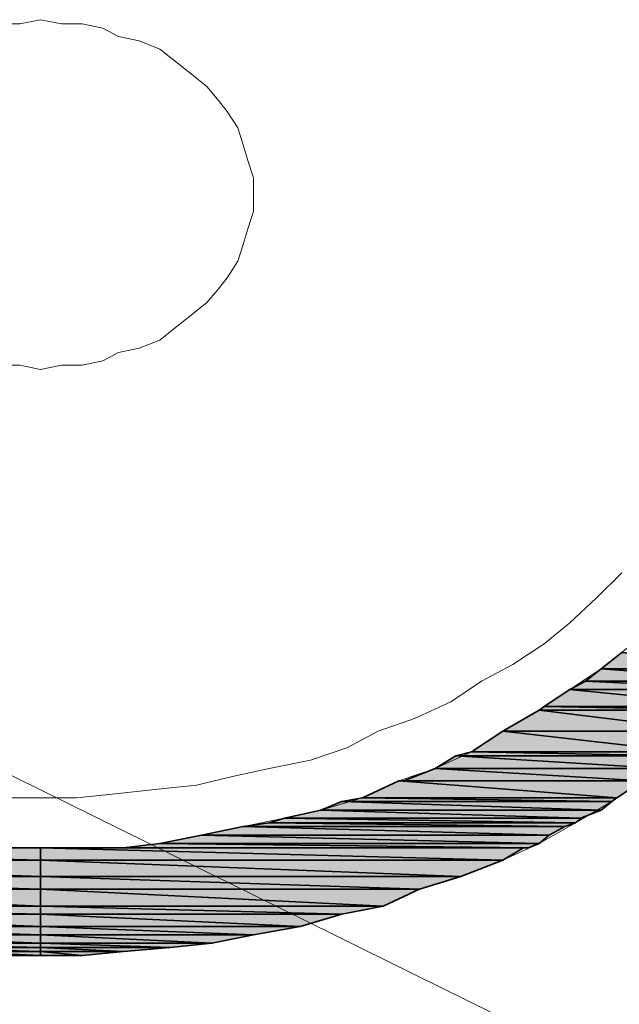
# Model space of a CAD drawing. Units: inches. Extents: x 11 to 286, y -176 to -18.
# Drawn here: x 198 to 199, y -85 to -82 of the extents above; entities that cross this region are included whole.
import ezdxf

# ---------------------------------------------------------------- set-up
doc = ezdxf.new("R2010")
doc.units = ezdxf.units.IN
doc.header["$MEASUREMENT"] = 0
doc.layers.add('_U+5716_U+5C64 1', color=7, linetype='Continuous')

# ---------------------------------------------------------------- blocks, each defined once
blk = doc.blocks.new('block 36')
at = {"layer": '_U+5716_U+5C64 1'}
for points in [[(199.4195, -83.7003), (199.3676, -83.7417), (199.8106, -83.7417)], [(199.3676, -83.7417), (199.3283, -83.7724), (199.7842, -83.7724)], [(199.3676, -83.7417), (199.8106, -83.7417), (199.7842, -83.7724)], [(199.3283, -83.7724), (199.2891, -83.7936), (199.7587, -83.7936)], [(199.3283, -83.7724), (199.7842, -83.7724), (199.7587, -83.7936)], [(199.2891, -83.7936), (199.2244, -83.836), (199.7195, -83.836)], [(199.2891, -83.7936), (199.7587, -83.7936), (199.7195, -83.836)], [(199.2244, -83.836), (199.2117, -83.8455), (199.7057, -83.8455)], [(199.2244, -83.836), (199.7195, -83.836), (199.7057, -83.8455)], [(199.2117, -83.8455), (199.1206, -83.8975), (199.641, -83.8975)], [(199.2117, -83.8455), (199.7057, -83.8455), (199.641, -83.8975)], [(199.1206, -83.8975), (199.0421, -83.9494), (199.5764, -83.9494)], [(199.1206, -83.8975), (199.641, -83.8975), (199.5764, -83.9494)], [(199.0029, -83.96), (198.951, -83.9918), (199.5234, -83.9918)], [(199.0421, -83.9494), (199.0029, -83.96), (199.5626, -83.96)], [(199.0029, -83.96), (199.5626, -83.96), (199.5234, -83.9918)], [(199.0421, -83.9494), (199.5764, -83.9494), (199.5626, -83.96)], [(198.951, -83.9918), (198.8725, -84.0226), (199.4714, -84.0226)], [(198.951, -83.9918), (199.5234, -83.9918), (199.4714, -84.0226)], [(198.8598, -84.0226), (198.7686, -84.065), (199.4068, -84.065)], [(198.8598, -84.0226), (199.4714, -84.0226), (199.4068, -84.065)], [(198.7167, -84.0745), (198.6648, -84.0957), (199.3676, -84.0957)], [(198.7686, -84.065), (198.7167, -84.0745), (199.394, -84.0745)], [(198.7167, -84.0745), (199.394, -84.0745), (199.3676, -84.0957)], [(198.7686, -84.065), (199.4068, -84.065), (199.394, -84.0745)], [(198.6648, -84.0957), (198.5736, -84.1158), (199.3156, -84.1158)], [(198.6648, -84.0957), (199.3676, -84.0957), (199.3156, -84.1158)], [(198.5344, -84.1275), (198.4697, -84.137), (199.2764, -84.137)], [(198.5736, -84.1158), (198.5344, -84.1275), (199.3029, -84.1275)], [(198.5344, -84.1275), (199.3029, -84.1275), (199.2764, -84.137)], [(198.5736, -84.1158), (199.3156, -84.1158), (199.3029, -84.1275)], [(198.3647, -84.1583), (198.2609, -84.1794), (199.2117, -84.1794)], [(198.4697, -84.137), (198.3647, -84.1583), (199.2372, -84.1583)], [(198.3647, -84.1583), (199.2372, -84.1583), (199.2117, -84.1794)], [(198.4697, -84.137), (199.2764, -84.137), (199.2372, -84.1583)], [(198.2609, -84.1794), (198.1697, -84.1901), (199.1853, -84.1901)], [(198.2609, -84.1794), (199.2117, -84.1794), (199.1853, -84.1901)], [(196.7376, -84.1901), (196.8023, -84.2208), (197.9609, -84.2208)], [(196.7376, -84.1901), (197.9609, -84.1901), (197.9609, -84.2208)], [(197.9609, -84.1901), (197.9609, -84.2208), (199.1206, -84.2208)], [(197.9609, -84.1901), (199.1725, -84.1901), (199.1206, -84.2208)], [(196.8023, -84.2208), (196.8934, -84.2621), (197.9609, -84.2621)], [(196.8023, -84.2208), (197.9609, -84.2208), (197.9609, -84.2621)], [(197.9609, -84.2208), (197.9609, -84.2621), (199.0156, -84.2621)], [(197.9609, -84.2208), (199.1206, -84.2208), (199.0156, -84.2621)], [(196.8934, -84.2621), (196.9973, -84.294), (197.9609, -84.294)], [(196.8934, -84.2621), (197.9609, -84.2621), (197.9609, -84.294)], [(197.9609, -84.2621), (197.9609, -84.294), (198.9118, -84.294)], [(197.9609, -84.2621), (199.0156, -84.2621), (198.9118, -84.294)], [(196.9973, -84.294), (197.1023, -84.3363), (197.9609, -84.3363)], [(196.9973, -84.294), (197.9609, -84.294), (197.9609, -84.3363)], [(197.9609, -84.294), (197.9609, -84.3363), (198.8206, -84.3363)], [(197.9609, -84.294), (198.9118, -84.294), (198.8206, -84.3363)], [(197.1023, -84.3363), (197.2062, -84.3565), (197.9609, -84.3565)], [(197.1023, -84.3363), (197.9609, -84.3363), (197.9609, -84.3565)], [(197.2062, -84.3565), (197.3101, -84.3872), (197.9609, -84.3872)], [(197.2062, -84.3565), (197.9609, -84.3565), (197.9609, -84.3872)], [(197.9609, -84.3363), (197.9609, -84.3565), (198.7167, -84.3565)], [(197.9609, -84.3363), (198.8206, -84.3363), (198.7167, -84.3565)], [(197.9609, -84.3565), (197.9609, -84.3872), (198.6128, -84.3872)], [(197.9609, -84.3565), (198.7167, -84.3565), (198.6128, -84.3872)], [(197.3101, -84.3872), (197.4139, -84.4084), (197.9609, -84.4084)], [(197.3101, -84.3872), (197.9609, -84.3872), (197.9609, -84.4084)], [(197.9609, -84.3872), (197.9609, -84.4084), (198.4952, -84.4084)], [(197.9609, -84.3872), (198.6128, -84.3872), (198.4952, -84.4084)], [(197.4139, -84.4084), (197.5189, -84.4296), (197.9609, -84.4296)], [(197.4139, -84.4084), (197.9609, -84.4084), (197.9609, -84.4296)], [(197.5189, -84.4296), (197.6228, -84.4402), (197.9609, -84.4402)], [(197.5189, -84.4296), (197.9609, -84.4296), (197.9609, -84.4402)], [(197.9609, -84.4084), (197.9609, -84.4296), (198.3913, -84.4296)], [(197.9609, -84.4084), (198.4952, -84.4084), (198.3913, -84.4296)], [(197.9609, -84.4296), (197.9609, -84.4402), (198.2863, -84.4402)], [(197.9609, -84.4296), (198.3913, -84.4296), (198.2863, -84.4402)], [(197.6228, -84.4402), (197.7404, -84.4498), (197.9609, -84.4498)], [(197.6228, -84.4402), (197.9609, -84.4402), (197.9609, -84.4498)], [(197.7404, -84.4498), (197.8443, -84.4604), (197.9609, -84.4604)], [(197.7404, -84.4498), (197.9609, -84.4498), (197.9609, -84.4604)], [(197.9609, -84.4402), (197.9609, -84.4498), (198.1697, -84.4498)], [(197.9609, -84.4402), (198.2863, -84.4402), (198.1697, -84.4498)], [(197.9609, -84.4498), (197.9609, -84.4604), (198.0659, -84.4604)], [(197.9609, -84.4498), (198.1697, -84.4498), (198.0659, -84.4604)]]:
    blk.add_hatch(color=7, dxfattribs=at).paths.add_polyline_path(points)
h = blk.add_hatch(color=7, dxfattribs=at)
edge = h.paths.add_edge_path()
edge.add_spline(control_points=[(199.1206, -83.8975), (199.1206, -83.8975), (199.1206, -83.8975), (199.1206, -83.8975), (199.1206, -83.8975), (199.641, -83.8975), (199.641, -83.8975), (199.641, -83.8975), (199.1206, -83.8975), (199.1206, -83.8975)], knot_values=[0, 0, 0, 0, 1, 1, 1, 2, 2, 2, 3, 3, 3, 3], degree=3, periodic=0)
h = blk.add_hatch(color=7, dxfattribs=at)
edge = h.paths.add_edge_path()
edge.add_spline(control_points=[(198.2609, -84.1794), (198.2609, -84.1794), (198.2609, -84.1794), (198.2609, -84.1794), (198.2609, -84.1794), (199.2117, -84.1794), (199.2117, -84.1794), (199.2117, -84.1794), (198.2609, -84.1794), (198.2609, -84.1794)], knot_values=[0, 0, 0, 0, 1, 1, 1, 2, 2, 2, 3, 3, 3, 3], degree=3, periodic=0)
h = blk.add_hatch(color=7, dxfattribs=at)
edge = h.paths.add_edge_path()
edge.add_spline(control_points=[(196.7376, -84.1901), (196.7376, -84.1901), (196.7376, -84.1901), (196.7376, -84.1901), (196.7376, -84.1901), (197.9609, -84.1901), (197.9609, -84.1901), (197.9609, -84.1901), (196.7376, -84.1901), (196.7376, -84.1901)], knot_values=[0, 0, 0, 0, 1, 1, 1, 2, 2, 2, 3, 3, 3, 3], degree=3, periodic=0)
h = blk.add_hatch(color=7, dxfattribs=at)
edge = h.paths.add_edge_path()
edge.add_spline(control_points=[(197.9609, -84.4604), (197.9609, -84.4604), (198.0659, -84.4604), (198.0659, -84.4604), (198.0659, -84.4604), (197.9609, -84.4604), (197.9609, -84.4604), (197.9609, -84.4604), (197.9609, -84.4604), (197.9609, -84.4604)], knot_values=[0, 0, 0, 0, 1, 1, 1, 2, 2, 2, 3, 3, 3, 3], degree=3, periodic=0)
at = {"layer": '_U+5716_U+5C64 1', "color": 7, "lineweight": 18}
for points in [[(197.8443, -84.4604), (197.9609, -84.4604), (198.0659, -84.4604), (198.1697, -84.4498), (198.2863, -84.4402), (198.3913, -84.4296), (198.4952, -84.4084), (198.6128, -84.3872), (198.7167, -84.3565), (198.8206, -84.3363), (198.9118, -84.294), (199.0156, -84.2621), (199.1206, -84.2208), (199.2117, -84.1794), (199.3029, -84.1275), (199.394, -84.0745), (199.4714, -84.0226)], [(197.857, -84.1901), (197.9609, -84.1901), (198.0659, -84.1901), (198.1697, -84.1901), (198.2609, -84.1794), (198.3647, -84.1583), (198.4697, -84.137), (198.5736, -84.1158), (198.6648, -84.0957), (198.7686, -84.065), (198.8598, -84.0226), (198.951, -83.9918), (199.0421, -83.9494), (199.1206, -83.8975), (199.2117, -83.8455), (199.2891, -83.7936), (199.3676, -83.7417), (199.446, -83.6791)], [(197.857, -84.065), (197.9609, -84.065), (198.0521, -84.065), (198.157, -84.0544), (198.2482, -84.0438), (198.3521, -84.0332), (198.4432, -84.0119), (198.5344, -83.9918), (198.6383, -83.9706), (198.7294, -83.9399), (198.8079, -83.8975), (198.899, -83.8657), (198.9902, -83.8243), (199.0676, -83.7724), (199.146, -83.7311), (199.2244, -83.6791), (199.2891, -83.6261), (199.3549, -83.5646), (199.4195, -83.501)], [(198.4952, -82.5533), (198.4952, -82.511), (198.4824, -82.4696), (198.4697, -82.4283), (198.4559, -82.3859), (198.4294, -82.3446), (198.404, -82.3128), (198.3785, -82.282), (198.3393, -82.2502), (198.3001, -82.2195), (198.2609, -82.1887), (198.2089, -82.1675), (198.157, -82.1569), (198.1178, -82.1357), (198.0659, -82.1251), (198.0139, -82.1251), (197.9609, -82.1145), (197.909, -82.1251), (197.8443, -82.1251)], [(197.8443, -82.9805), (197.909, -82.9805), (197.9609, -82.9912), (198.0139, -82.9805), (198.0659, -82.9805), (198.1178, -82.97), (198.157, -82.9488), (198.2089, -82.9381), (198.2609, -82.918), (198.3001, -82.8862), (198.3393, -82.8555), (198.3785, -82.8237), (198.404, -82.7929), (198.4294, -82.7612), (198.4559, -82.7198), (198.4697, -82.6784), (198.4824, -82.6361), (198.4952, -82.5947), (198.4952, -82.5533), (198.4952, -82.5533)], [(199.9665, -85.0339), (195.7603, -82.9594)], [(199.4195, -83.7003), (199.3676, -83.7417), (199.8106, -83.7417), (199.4195, -83.7003), (199.4195, -83.7003)], [(199.3676, -83.7417), (199.3283, -83.7724), (199.7842, -83.7724), (199.3676, -83.7417), (199.3676, -83.7417)], [(199.3676, -83.7417), (199.8106, -83.7417), (199.7842, -83.7724), (199.3676, -83.7417), (199.3676, -83.7417)], [(199.3283, -83.7724), (199.2891, -83.7936), (199.7587, -83.7936), (199.3283, -83.7724), (199.3283, -83.7724)], [(199.3283, -83.7724), (199.7842, -83.7724), (199.7587, -83.7936), (199.3283, -83.7724), (199.3283, -83.7724)], [(199.2891, -83.7936), (199.2244, -83.836), (199.7195, -83.836), (199.2891, -83.7936), (199.2891, -83.7936)], [(199.2891, -83.7936), (199.7587, -83.7936), (199.7195, -83.836), (199.2891, -83.7936), (199.2891, -83.7936)], [(199.2244, -83.836), (199.2117, -83.8455), (199.7057, -83.8455), (199.2244, -83.836), (199.2244, -83.836)], [(199.2244, -83.836), (199.7195, -83.836), (199.7057, -83.8455), (199.2244, -83.836), (199.2244, -83.836)], [(199.2117, -83.8455), (199.1206, -83.8975), (199.641, -83.8975), (199.2117, -83.8455), (199.2117, -83.8455)], [(199.2117, -83.8455), (199.7057, -83.8455), (199.641, -83.8975), (199.2117, -83.8455), (199.2117, -83.8455)], [(199.1206, -83.8975), (199.0421, -83.9494), (199.5764, -83.9494), (199.1206, -83.8975), (199.1206, -83.8975)], [(199.1206, -83.8975), (199.641, -83.8975), (199.641, -83.8975), (199.1206, -83.8975), (199.1206, -83.8975)], [(199.1206, -83.8975), (199.641, -83.8975), (199.5764, -83.9494), (199.1206, -83.8975), (199.1206, -83.8975)], [(199.0029, -83.96), (198.951, -83.9918), (199.5234, -83.9918), (199.0029, -83.96), (199.0029, -83.96)], [(199.0421, -83.9494), (199.0029, -83.96), (199.5626, -83.96), (199.0421, -83.9494), (199.0421, -83.9494)], [(199.0029, -83.96), (199.5626, -83.96), (199.5234, -83.9918), (199.0029, -83.96), (199.0029, -83.96)], [(199.0421, -83.9494), (199.5764, -83.9494), (199.5626, -83.96), (199.0421, -83.9494), (199.0421, -83.9494)], [(198.951, -83.9918), (198.8725, -84.0226), (199.4714, -84.0226), (198.951, -83.9918), (198.951, -83.9918)], [(198.951, -83.9918), (199.5234, -83.9918), (199.4714, -84.0226), (198.951, -83.9918), (198.951, -83.9918)], [(198.8598, -84.0226), (198.7686, -84.065), (199.4068, -84.065), (198.8598, -84.0226), (198.8598, -84.0226)], [(198.8725, -84.0226), (198.8598, -84.0226), (199.4714, -84.0226), (198.8725, -84.0226), (198.8725, -84.0226)], [(198.8598, -84.0226), (199.4714, -84.0226), (199.4068, -84.065), (198.8598, -84.0226), (198.8598, -84.0226)], [(198.8725, -84.0226), (199.4714, -84.0226), (199.4714, -84.0226), (198.8725, -84.0226), (198.8725, -84.0226)], [(198.7167, -84.0745), (198.6648, -84.0957), (199.3676, -84.0957), (198.7167, -84.0745), (198.7167, -84.0745)], [(198.7686, -84.065), (198.7167, -84.0745), (199.394, -84.0745), (198.7686, -84.065), (198.7686, -84.065)], [(198.7167, -84.0745), (199.394, -84.0745), (199.3676, -84.0957), (198.7167, -84.0745), (198.7167, -84.0745)], [(198.7686, -84.065), (199.4068, -84.065), (199.394, -84.0745), (198.7686, -84.065), (198.7686, -84.065)], [(198.6648, -84.0957), (198.5736, -84.1158), (199.3156, -84.1158), (198.6648, -84.0957), (198.6648, -84.0957)], [(198.6648, -84.0957), (199.3676, -84.0957), (199.3156, -84.1158), (198.6648, -84.0957), (198.6648, -84.0957)], [(198.5344, -84.1275), (198.4697, -84.137), (199.2764, -84.137), (198.5344, -84.1275), (198.5344, -84.1275)], [(198.5736, -84.1158), (198.5344, -84.1275), (199.3029, -84.1275), (198.5736, -84.1158), (198.5736, -84.1158)], [(198.5344, -84.1275), (199.3029, -84.1275), (199.2764, -84.137), (198.5344, -84.1275), (198.5344, -84.1275)], [(198.5736, -84.1158), (199.3156, -84.1158), (199.3029, -84.1275), (198.5736, -84.1158), (198.5736, -84.1158)], [(198.3647, -84.1583), (198.2609, -84.1794), (199.2117, -84.1794), (198.3647, -84.1583), (198.3647, -84.1583)], [(198.4697, -84.137), (198.3647, -84.1583), (199.2372, -84.1583), (198.4697, -84.137), (198.4697, -84.137)], [(198.3647, -84.1583), (199.2372, -84.1583), (199.2117, -84.1794), (198.3647, -84.1583), (198.3647, -84.1583)], [(198.4697, -84.137), (199.2764, -84.137), (199.2372, -84.1583), (198.4697, -84.137), (198.4697, -84.137)], [(198.2609, -84.1794), (198.1697, -84.1901), (199.1853, -84.1901), (198.2609, -84.1794), (198.2609, -84.1794)], [(198.2609, -84.1794), (199.2117, -84.1794), (199.2117, -84.1794), (198.2609, -84.1794), (198.2609, -84.1794)], [(198.2609, -84.1794), (199.2117, -84.1794), (199.1853, -84.1901), (198.2609, -84.1794), (198.2609, -84.1794)], [(196.7376, -84.1901), (197.857, -84.1901), (197.9609, -84.1901), (196.7376, -84.1901), (196.7376, -84.1901)], [(196.7376, -84.1901), (196.8023, -84.2208), (197.9609, -84.2208), (196.7376, -84.1901), (196.7376, -84.1901)], [(196.7376, -84.1901), (197.9609, -84.1901), (197.9609, -84.2208), (196.7376, -84.1901), (196.7376, -84.1901)], [(198.0659, -84.1901), (197.9609, -84.1901), (199.1725, -84.1901), (198.0659, -84.1901), (198.0659, -84.1901)], [(197.9609, -84.1901), (197.9609, -84.2208), (199.1206, -84.2208), (197.9609, -84.1901), (197.9609, -84.1901)], [(197.9609, -84.1901), (199.1725, -84.1901), (199.1206, -84.2208), (197.9609, -84.1901), (197.9609, -84.1901)], [(198.1697, -84.1901), (198.0659, -84.1901), (199.1725, -84.1901), (198.1697, -84.1901), (198.1697, -84.1901)], [(198.0659, -84.1901), (199.1725, -84.1901), (199.1725, -84.1901), (198.0659, -84.1901), (198.0659, -84.1901)], [(198.1697, -84.1901), (199.1853, -84.1901), (199.1725, -84.1901), (198.1697, -84.1901), (198.1697, -84.1901)], [(196.8023, -84.2208), (196.8934, -84.2621), (197.9609, -84.2621), (196.8023, -84.2208), (196.8023, -84.2208)], [(196.8023, -84.2208), (197.9609, -84.2208), (197.9609, -84.2621), (196.8023, -84.2208), (196.8023, -84.2208)], [(197.9609, -84.2208), (197.9609, -84.2621), (199.0156, -84.2621), (197.9609, -84.2208), (197.9609, -84.2208)], [(197.9609, -84.2208), (199.1206, -84.2208), (199.0156, -84.2621), (197.9609, -84.2208), (197.9609, -84.2208)], [(196.8934, -84.2621), (196.9973, -84.294), (197.9609, -84.294), (196.8934, -84.2621), (196.8934, -84.2621)], [(196.8934, -84.2621), (197.9609, -84.2621), (197.9609, -84.294), (196.8934, -84.2621), (196.8934, -84.2621)], [(197.9609, -84.2621), (197.9609, -84.294), (198.9118, -84.294), (197.9609, -84.2621), (197.9609, -84.2621)], [(197.9609, -84.2621), (199.0156, -84.2621), (198.9118, -84.294), (197.9609, -84.2621), (197.9609, -84.2621)], [(196.9973, -84.294), (197.1023, -84.3363), (197.9609, -84.3363), (196.9973, -84.294), (196.9973, -84.294)], [(196.9973, -84.294), (197.9609, -84.294), (197.9609, -84.3363), (196.9973, -84.294), (196.9973, -84.294)], [(197.9609, -84.294), (197.9609, -84.3363), (198.8206, -84.3363), (197.9609, -84.294), (197.9609, -84.294)], [(197.9609, -84.294), (198.9118, -84.294), (198.8206, -84.3363), (197.9609, -84.294), (197.9609, -84.294)], [(197.1023, -84.3363), (197.2062, -84.3565), (197.9609, -84.3565), (197.1023, -84.3363), (197.1023, -84.3363)], [(197.1023, -84.3363), (197.9609, -84.3363), (197.9609, -84.3565), (197.1023, -84.3363), (197.1023, -84.3363)], [(197.2062, -84.3565), (197.3101, -84.3872), (197.9609, -84.3872), (197.2062, -84.3565), (197.2062, -84.3565)], [(197.2062, -84.3565), (197.9609, -84.3565), (197.9609, -84.3872), (197.2062, -84.3565), (197.2062, -84.3565)], [(197.9609, -84.3363), (197.9609, -84.3565), (198.7167, -84.3565), (197.9609, -84.3363), (197.9609, -84.3363)], [(197.9609, -84.3363), (198.8206, -84.3363), (198.7167, -84.3565), (197.9609, -84.3363), (197.9609, -84.3363)], [(197.9609, -84.3565), (197.9609, -84.3872), (198.6128, -84.3872), (197.9609, -84.3565), (197.9609, -84.3565)], [(197.9609, -84.3565), (198.7167, -84.3565), (198.6128, -84.3872), (197.9609, -84.3565), (197.9609, -84.3565)], [(197.3101, -84.3872), (197.4139, -84.4084), (197.9609, -84.4084), (197.3101, -84.3872), (197.3101, -84.3872)], [(197.3101, -84.3872), (197.9609, -84.3872), (197.9609, -84.4084), (197.3101, -84.3872), (197.3101, -84.3872)], [(197.9609, -84.3872), (197.9609, -84.4084), (198.4952, -84.4084), (197.9609, -84.3872), (197.9609, -84.3872)], [(197.9609, -84.3872), (198.6128, -84.3872), (198.4952, -84.4084), (197.9609, -84.3872), (197.9609, -84.3872)], [(197.4139, -84.4084), (197.5189, -84.4296), (197.9609, -84.4296), (197.4139, -84.4084), (197.4139, -84.4084)], [(197.4139, -84.4084), (197.9609, -84.4084), (197.9609, -84.4296), (197.4139, -84.4084), (197.4139, -84.4084)], [(197.5189, -84.4296), (197.6228, -84.4402), (197.9609, -84.4402), (197.5189, -84.4296), (197.5189, -84.4296)], [(197.5189, -84.4296), (197.9609, -84.4296), (197.9609, -84.4402), (197.5189, -84.4296), (197.5189, -84.4296)], [(197.9609, -84.4084), (197.9609, -84.4296), (198.3913, -84.4296), (197.9609, -84.4084), (197.9609, -84.4084)], [(197.9609, -84.4084), (198.4952, -84.4084), (198.3913, -84.4296), (197.9609, -84.4084), (197.9609, -84.4084)], [(197.9609, -84.4296), (197.9609, -84.4402), (198.2863, -84.4402), (197.9609, -84.4296), (197.9609, -84.4296)], [(197.9609, -84.4296), (198.3913, -84.4296), (198.2863, -84.4402), (197.9609, -84.4296), (197.9609, -84.4296)], [(197.6228, -84.4402), (197.7404, -84.4498), (197.9609, -84.4498), (197.6228, -84.4402), (197.6228, -84.4402)], [(197.6228, -84.4402), (197.9609, -84.4402), (197.9609, -84.4498), (197.6228, -84.4402), (197.6228, -84.4402)], [(197.7404, -84.4498), (197.8443, -84.4604), (197.9609, -84.4604), (197.7404, -84.4498), (197.7404, -84.4498)], [(197.7404, -84.4498), (197.9609, -84.4498), (197.9609, -84.4604), (197.7404, -84.4498), (197.7404, -84.4498)], [(197.9609, -84.4402), (197.9609, -84.4498), (198.1697, -84.4498), (197.9609, -84.4402), (197.9609, -84.4402)], [(197.9609, -84.4402), (198.2863, -84.4402), (198.1697, -84.4498), (197.9609, -84.4402), (197.9609, -84.4402)], [(197.9609, -84.4498), (197.9609, -84.4604), (198.0659, -84.4604), (197.9609, -84.4498), (197.9609, -84.4498)], [(197.9609, -84.4498), (198.1697, -84.4498), (198.0659, -84.4604), (197.9609, -84.4498), (197.9609, -84.4498)], [(197.8443, -84.4604), (197.9609, -84.4604), (197.9609, -84.4604), (197.8443, -84.4604), (197.8443, -84.4604)]]:
    blk.add_lwpolyline(points, dxfattribs=at)
at = {"layer": '_U+5716_U+5C64 1', "color": 7, "lineweight": 35}
for points in [[(199.4195, -83.7003), (199.3676, -83.7417), (199.8106, -83.7417), (199.4195, -83.7003)], [(199.3676, -83.7417), (199.3283, -83.7724), (199.7842, -83.7724), (199.3676, -83.7417)], [(199.3676, -83.7417), (199.8106, -83.7417), (199.7842, -83.7724), (199.3676, -83.7417)], [(199.3283, -83.7724), (199.2891, -83.7936), (199.7587, -83.7936), (199.3283, -83.7724)], [(199.3283, -83.7724), (199.7842, -83.7724), (199.7587, -83.7936), (199.3283, -83.7724)], [(199.2891, -83.7936), (199.2244, -83.836), (199.7195, -83.836), (199.2891, -83.7936)], [(199.2891, -83.7936), (199.7587, -83.7936), (199.7195, -83.836), (199.2891, -83.7936)], [(199.2244, -83.836), (199.2117, -83.8455), (199.7057, -83.8455), (199.2244, -83.836)], [(199.2244, -83.836), (199.7195, -83.836), (199.7057, -83.8455), (199.2244, -83.836)], [(199.2117, -83.8455), (199.1206, -83.8975), (199.641, -83.8975), (199.2117, -83.8455)], [(199.2117, -83.8455), (199.7057, -83.8455), (199.641, -83.8975), (199.2117, -83.8455)], [(199.1206, -83.8975), (199.0421, -83.9494), (199.5764, -83.9494), (199.1206, -83.8975)], [(199.1206, -83.8975), (199.641, -83.8975), (199.641, -83.8975), (199.1206, -83.8975)], [(199.1206, -83.8975), (199.641, -83.8975), (199.5764, -83.9494), (199.1206, -83.8975)], [(199.0029, -83.96), (198.951, -83.9918), (199.5234, -83.9918), (199.0029, -83.96)], [(199.0421, -83.9494), (199.0029, -83.96), (199.5626, -83.96), (199.0421, -83.9494)], [(199.0029, -83.96), (199.5626, -83.96), (199.5234, -83.9918), (199.0029, -83.96)], [(199.0421, -83.9494), (199.5764, -83.9494), (199.5626, -83.96), (199.0421, -83.9494)], [(198.951, -83.9918), (198.8725, -84.0226), (199.4714, -84.0226), (198.951, -83.9918)], [(198.951, -83.9918), (199.5234, -83.9918), (199.4714, -84.0226), (198.951, -83.9918)], [(198.8598, -84.0226), (198.7686, -84.065), (199.4068, -84.065), (198.8598, -84.0226)], [(198.8725, -84.0226), (198.8598, -84.0226), (199.4714, -84.0226), (198.8725, -84.0226)], [(198.8598, -84.0226), (199.4714, -84.0226), (199.4068, -84.065), (198.8598, -84.0226)], [(198.8725, -84.0226), (199.4714, -84.0226), (199.4714, -84.0226), (198.8725, -84.0226)], [(198.7167, -84.0745), (198.6648, -84.0957), (199.3676, -84.0957), (198.7167, -84.0745)], [(198.7686, -84.065), (198.7167, -84.0745), (199.394, -84.0745), (198.7686, -84.065)], [(198.7167, -84.0745), (199.394, -84.0745), (199.3676, -84.0957), (198.7167, -84.0745)], [(198.7686, -84.065), (199.4068, -84.065), (199.394, -84.0745), (198.7686, -84.065)], [(198.6648, -84.0957), (198.5736, -84.1158), (199.3156, -84.1158), (198.6648, -84.0957)], [(198.6648, -84.0957), (199.3676, -84.0957), (199.3156, -84.1158), (198.6648, -84.0957)], [(198.5344, -84.1275), (198.4697, -84.137), (199.2764, -84.137), (198.5344, -84.1275)], [(198.5736, -84.1158), (198.5344, -84.1275), (199.3029, -84.1275), (198.5736, -84.1158)], [(198.5344, -84.1275), (199.3029, -84.1275), (199.2764, -84.137), (198.5344, -84.1275)], [(198.5736, -84.1158), (199.3156, -84.1158), (199.3029, -84.1275), (198.5736, -84.1158)], [(198.3647, -84.1583), (198.2609, -84.1794), (199.2117, -84.1794), (198.3647, -84.1583)], [(198.4697, -84.137), (198.3647, -84.1583), (199.2372, -84.1583), (198.4697, -84.137)], [(198.3647, -84.1583), (199.2372, -84.1583), (199.2117, -84.1794), (198.3647, -84.1583)], [(198.4697, -84.137), (199.2764, -84.137), (199.2372, -84.1583), (198.4697, -84.137)], [(198.2609, -84.1794), (198.1697, -84.1901), (199.1853, -84.1901), (198.2609, -84.1794)], [(198.2609, -84.1794), (199.2117, -84.1794), (199.2117, -84.1794), (198.2609, -84.1794)], [(198.2609, -84.1794), (199.2117, -84.1794), (199.1853, -84.1901), (198.2609, -84.1794)], [(196.7376, -84.1901), (197.857, -84.1901), (197.9609, -84.1901), (196.7376, -84.1901)], [(196.7376, -84.1901), (196.8023, -84.2208), (197.9609, -84.2208), (196.7376, -84.1901)], [(196.7376, -84.1901), (197.9609, -84.1901), (197.9609, -84.2208), (196.7376, -84.1901)], [(198.0659, -84.1901), (197.9609, -84.1901), (199.1725, -84.1901), (198.0659, -84.1901)], [(197.9609, -84.1901), (197.9609, -84.2208), (199.1206, -84.2208), (197.9609, -84.1901)], [(197.9609, -84.1901), (199.1725, -84.1901), (199.1206, -84.2208), (197.9609, -84.1901)], [(198.1697, -84.1901), (198.0659, -84.1901), (199.1725, -84.1901), (198.1697, -84.1901)], [(198.0659, -84.1901), (199.1725, -84.1901), (199.1725, -84.1901), (198.0659, -84.1901)], [(198.1697, -84.1901), (199.1853, -84.1901), (199.1725, -84.1901), (198.1697, -84.1901)], [(196.8023, -84.2208), (196.8934, -84.2621), (197.9609, -84.2621), (196.8023, -84.2208)], [(196.8023, -84.2208), (197.9609, -84.2208), (197.9609, -84.2621), (196.8023, -84.2208)], [(197.9609, -84.2208), (197.9609, -84.2621), (199.0156, -84.2621), (197.9609, -84.2208)], [(197.9609, -84.2208), (199.1206, -84.2208), (199.0156, -84.2621), (197.9609, -84.2208)], [(196.8934, -84.2621), (196.9973, -84.294), (197.9609, -84.294), (196.8934, -84.2621)], [(196.8934, -84.2621), (197.9609, -84.2621), (197.9609, -84.294), (196.8934, -84.2621)], [(197.9609, -84.2621), (197.9609, -84.294), (198.9118, -84.294), (197.9609, -84.2621)], [(197.9609, -84.2621), (199.0156, -84.2621), (198.9118, -84.294), (197.9609, -84.2621)], [(196.9973, -84.294), (197.1023, -84.3363), (197.9609, -84.3363), (196.9973, -84.294)], [(196.9973, -84.294), (197.9609, -84.294), (197.9609, -84.3363), (196.9973, -84.294)], [(197.9609, -84.294), (197.9609, -84.3363), (198.8206, -84.3363), (197.9609, -84.294)], [(197.9609, -84.294), (198.9118, -84.294), (198.8206, -84.3363), (197.9609, -84.294)], [(197.1023, -84.3363), (197.2062, -84.3565), (197.9609, -84.3565), (197.1023, -84.3363)], [(197.1023, -84.3363), (197.9609, -84.3363), (197.9609, -84.3565), (197.1023, -84.3363)], [(197.2062, -84.3565), (197.3101, -84.3872), (197.9609, -84.3872), (197.2062, -84.3565)], [(197.2062, -84.3565), (197.9609, -84.3565), (197.9609, -84.3872), (197.2062, -84.3565)], [(197.9609, -84.3363), (197.9609, -84.3565), (198.7167, -84.3565), (197.9609, -84.3363)], [(197.9609, -84.3363), (198.8206, -84.3363), (198.7167, -84.3565), (197.9609, -84.3363)], [(197.9609, -84.3565), (197.9609, -84.3872), (198.6128, -84.3872), (197.9609, -84.3565)], [(197.9609, -84.3565), (198.7167, -84.3565), (198.6128, -84.3872), (197.9609, -84.3565)], [(197.3101, -84.3872), (197.4139, -84.4084), (197.9609, -84.4084), (197.3101, -84.3872)], [(197.3101, -84.3872), (197.9609, -84.3872), (197.9609, -84.4084), (197.3101, -84.3872)], [(197.9609, -84.3872), (197.9609, -84.4084), (198.4952, -84.4084), (197.9609, -84.3872)], [(197.9609, -84.3872), (198.6128, -84.3872), (198.4952, -84.4084), (197.9609, -84.3872)], [(197.4139, -84.4084), (197.5189, -84.4296), (197.9609, -84.4296), (197.4139, -84.4084)], [(197.4139, -84.4084), (197.9609, -84.4084), (197.9609, -84.4296), (197.4139, -84.4084)], [(197.5189, -84.4296), (197.6228, -84.4402), (197.9609, -84.4402), (197.5189, -84.4296)], [(197.5189, -84.4296), (197.9609, -84.4296), (197.9609, -84.4402), (197.5189, -84.4296)], [(197.9609, -84.4084), (197.9609, -84.4296), (198.3913, -84.4296), (197.9609, -84.4084)], [(197.9609, -84.4084), (198.4952, -84.4084), (198.3913, -84.4296), (197.9609, -84.4084)], [(197.9609, -84.4296), (197.9609, -84.4402), (198.2863, -84.4402), (197.9609, -84.4296)], [(197.9609, -84.4296), (198.3913, -84.4296), (198.2863, -84.4402), (197.9609, -84.4296)], [(197.6228, -84.4402), (197.7404, -84.4498), (197.9609, -84.4498), (197.6228, -84.4402)], [(197.6228, -84.4402), (197.9609, -84.4402), (197.9609, -84.4498), (197.6228, -84.4402)], [(197.7404, -84.4498), (197.8443, -84.4604), (197.9609, -84.4604), (197.7404, -84.4498)], [(197.7404, -84.4498), (197.9609, -84.4498), (197.9609, -84.4604), (197.7404, -84.4498)], [(197.9609, -84.4402), (197.9609, -84.4498), (198.1697, -84.4498), (197.9609, -84.4402)], [(197.9609, -84.4402), (198.2863, -84.4402), (198.1697, -84.4498), (197.9609, -84.4402)], [(197.9609, -84.4498), (197.9609, -84.4604), (198.0659, -84.4604), (197.9609, -84.4498)], [(197.9609, -84.4498), (198.1697, -84.4498), (198.0659, -84.4604), (197.9609, -84.4498)], [(197.8443, -84.4604), (197.9609, -84.4604), (197.9609, -84.4604), (197.8443, -84.4604)]]:
    blk.add_lwpolyline(points, dxfattribs=at)
for points in [[(199.1206, -83.8975), (199.1206, -83.8975), (199.1206, -83.8975), (199.1206, -83.8975), (199.1206, -83.8975), (199.641, -83.8975), (199.641, -83.8975), (199.641, -83.8975), (199.1206, -83.8975), (199.1206, -83.8975)], [(198.2609, -84.1794), (198.2609, -84.1794), (198.2609, -84.1794), (198.2609, -84.1794), (198.2609, -84.1794), (199.2117, -84.1794), (199.2117, -84.1794), (199.2117, -84.1794), (198.2609, -84.1794), (198.2609, -84.1794)], [(196.7376, -84.1901), (196.7376, -84.1901), (196.7376, -84.1901), (196.7376, -84.1901), (196.7376, -84.1901), (197.9609, -84.1901), (197.9609, -84.1901), (197.9609, -84.1901), (196.7376, -84.1901), (196.7376, -84.1901)], [(197.9609, -84.4604), (197.9609, -84.4604), (198.0659, -84.4604), (198.0659, -84.4604), (198.0659, -84.4604), (197.9609, -84.4604), (197.9609, -84.4604), (197.9609, -84.4604), (197.9609, -84.4604), (197.9609, -84.4604)]]:
    blk.add_open_spline(points, degree=3, knots=[0, 0, 0, 0, 1, 1, 1, 2, 2, 2, 3, 3, 3, 3], dxfattribs=at)
at = {"layer": '_U+5716_U+5C64 1', "color": 7, "lineweight": 18}
for points in [[(199.1206, -83.8975), (199.1206, -83.8975), (199.1206, -83.8975), (199.1206, -83.8975), (199.1206, -83.8975), (199.641, -83.8975), (199.641, -83.8975), (199.641, -83.8975), (199.1206, -83.8975), (199.1206, -83.8975), (199.1206, -83.8975), (199.1206, -83.8975), (199.1206, -83.8975)], [(198.2609, -84.1794), (198.2609, -84.1794), (198.2609, -84.1794), (198.2609, -84.1794), (198.2609, -84.1794), (199.2117, -84.1794), (199.2117, -84.1794), (199.2117, -84.1794), (198.2609, -84.1794), (198.2609, -84.1794), (198.2609, -84.1794), (198.2609, -84.1794), (198.2609, -84.1794)], [(196.7376, -84.1901), (196.7376, -84.1901), (196.7376, -84.1901), (196.7376, -84.1901), (196.7376, -84.1901), (197.9609, -84.1901), (197.9609, -84.1901), (197.9609, -84.1901), (196.7376, -84.1901), (196.7376, -84.1901), (196.7376, -84.1901), (196.7376, -84.1901), (196.7376, -84.1901)], [(197.9609, -84.4604), (197.9609, -84.4604), (198.0659, -84.4604), (198.0659, -84.4604), (198.0659, -84.4604), (197.9609, -84.4604), (197.9609, -84.4604), (197.9609, -84.4604), (197.9609, -84.4604), (197.9609, -84.4604), (197.9609, -84.4604), (197.9609, -84.4604), (197.9609, -84.4604)]]:
    blk.add_open_spline(points, degree=3, knots=[0, 0, 0, 0, 1, 1, 1, 2, 2, 2, 3, 3, 3, 4, 4, 4, 4], dxfattribs=at)

msp = doc.modelspace()

# ---------------------------------------------------------------- block references
at = {"layer": '_U+5716_U+5C64 1'}
msp.add_blockref('block 36', (0, 0), dxfattribs=at)

doc.saveas('drawing.dxf')
